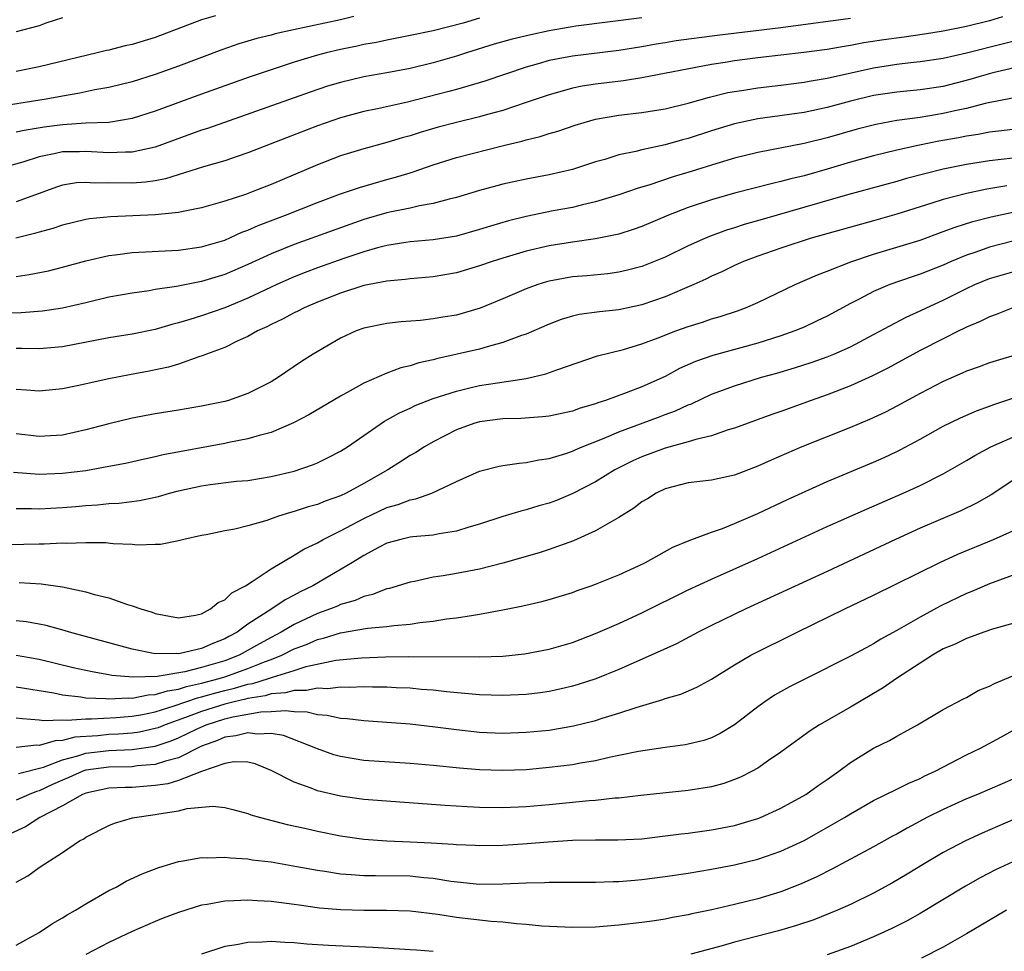
# Model space of a CAD drawing. Units: inches. Extents: x 2571000 to 2574000, y 1506000 to 1509000.
# Drawn here: x 2572575 to 2572660, y 1506675 to 1506756 of the extents above; entities that cross this region are included whole.
import ezdxf

# ---------------------------------------------------------------- set-up
doc = ezdxf.new("R2010")
doc.units = ezdxf.units.IN
doc.header["$MEASUREMENT"] = 0
doc.layers.add('LD25711506_2ft', color=254, linetype='Continuous')

msp = doc.modelspace()

# ---------------------------------------------------------------- linework, layer by layer
at = {"layer": 'LD25711506_2ft'}
for points, elevation in [([(2572629, 1506756.031), (2572623.296, 1506755.296), (2572621, 1506754.917), (2572619.427, 1506754.573), (2572617.814, 1506754.186), (2572616.256, 1506753.744), (2572613.859, 1506753), (2572613, 1506752.717), (2572611, 1506752.142), (2572609, 1506751.667), (2572607, 1506751.28), (2572605, 1506750.932), (2572603, 1506750.46), (2572601.882, 1506750.118), (2572600.376, 1506749.624), (2572591.519, 1506746.481), (2572591, 1506746.317), (2572587, 1506744.873), (2572585, 1506744.427), (2572584.436, 1506744.436), (2572583, 1506744.375), (2572581, 1506744.502), (2572580.474, 1506744.474), (2572579, 1506744.448), (2572578.276, 1506744.276), (2572577, 1506744.032), (2572575.579, 1506743.579), (2572573.457, 1506743)], 10014), ([(2572604.141, 1506756.141), (2572603, 1506755.858), (2572598.931, 1506755), (2572597.354, 1506754.646), (2572597, 1506754.543), (2572595.762, 1506754.238), (2572594.23, 1506753.77), (2572592.743, 1506753.257), (2572589, 1506751.852), (2572587, 1506751.137), (2572585, 1506750.513), (2572583, 1506750.01), (2572581.804, 1506749.804), (2572580.485, 1506749.515), (2572579, 1506749.273), (2572577.598, 1506749), (2572574.523, 1506748.522)], 10010), ([(2572660.12, 1506756.119), (2572659, 1506755.779), (2572657, 1506755.272), (2572655, 1506754.888), (2572653.383, 1506754.617), (2572651.647, 1506754.353), (2572649.883, 1506754.117), (2572648.144, 1506753.856), (2572647, 1506753.629), (2572646.446, 1506753.554), (2572645, 1506753.302), (2572642.972, 1506753.028), (2572639, 1506752.569), (2572637, 1506752.32), (2572636.174, 1506752.174), (2572635, 1506751.997), (2572629, 1506750.845), (2572627.402, 1506750.598), (2572625, 1506750.313), (2572623.858, 1506750.142), (2572623, 1506749.954), (2572621.529, 1506749.529), (2572621, 1506749.395), (2572619, 1506748.705), (2572617, 1506748.039), (2572615.674, 1506747.674), (2572615, 1506747.471), (2572613, 1506746.992), (2572611.414, 1506746.586), (2572609.859, 1506746.141), (2572609, 1506745.853), (2572608.325, 1506745.675), (2572607, 1506745.265), (2572605, 1506744.729), (2572603, 1506744.105), (2572601, 1506743.335), (2572597, 1506741.642), (2572595.356, 1506741), (2572594.788, 1506740.788), (2572593, 1506740.201), (2572591, 1506739.616), (2572589.282, 1506739.282), (2572589, 1506739.211), (2572587, 1506739.016), (2572583.141, 1506738.859), (2572581.324, 1506738.676), (2572581, 1506738.62), (2572579, 1506738.133), (2572578.159, 1506737.841), (2572577, 1506737.531), (2572576.597, 1506737.403), (2572574.977, 1506737.023)], 10018), ([(2572592.208, 1506756.208), (2572591, 1506755.851), (2572587, 1506754.344), (2572585, 1506753.733), (2572584.393, 1506753.607), (2572583, 1506753.242), (2572582.795, 1506753.205), (2572581.997, 1506753), (2572577, 1506751.802), (2572575, 1506751.391)], 10008), ([(2572579, 1506756.018), (2572577.553, 1506755.553), (2572577, 1506755.345), (2572575, 1506754.816)], 10006), ([(2572615, 1506755.985), (2572613.575, 1506755.575), (2572611, 1506754.906), (2572609, 1506754.492), (2572607, 1506754.106), (2572606.095, 1506753.905), (2572605, 1506753.716), (2572604.416, 1506753.584), (2572603, 1506753.298), (2572601.752, 1506753), (2572601, 1506752.799), (2572599, 1506752.202), (2572597, 1506751.553), (2572595.094, 1506750.906), (2572591, 1506749.45), (2572587, 1506747.98), (2572585, 1506747.33), (2572583.007, 1506746.993), (2572581, 1506746.924), (2572579, 1506746.805), (2572577.414, 1506746.586), (2572575.691, 1506746.309), (2572575, 1506746.151)], 10012), ([(2572647, 1506755.967), (2572641, 1506755.157), (2572635.493, 1506754.507), (2572631.97, 1506754.03), (2572631, 1506753.86), (2572630.245, 1506753.755), (2572629, 1506753.515), (2572627, 1506753.198), (2572623, 1506752.732), (2572621, 1506752.345), (2572620.056, 1506752.056), (2572619, 1506751.758), (2572615.45, 1506750.55), (2572613, 1506749.836), (2572612.344, 1506749.656), (2572608.758, 1506748.758), (2572606.175, 1506748.175), (2572605, 1506747.935), (2572603, 1506747.395), (2572601, 1506746.698), (2572598.329, 1506745.671), (2572595, 1506744.361), (2572594.06, 1506744.06), (2572593, 1506743.692), (2572591.153, 1506743.153), (2572587.879, 1506742.121), (2572587, 1506741.962), (2572586.167, 1506741.832), (2572585, 1506741.749), (2572583, 1506741.776), (2572581.766, 1506741.766), (2572581, 1506741.826), (2572580.221, 1506741.779), (2572579, 1506741.575), (2572578.555, 1506741.445), (2572575, 1506740.152)], 10016), ([(2572575, 1506733.713), (2572576.135, 1506733.865), (2572577.801, 1506734.199), (2572579, 1506734.496), (2572581, 1506735.054), (2572583, 1506735.501), (2572583.556, 1506735.556), (2572585, 1506735.758), (2572589, 1506735.974), (2572591, 1506736.25), (2572593, 1506736.847), (2572594.481, 1506737.519), (2572595, 1506737.704), (2572595.889, 1506738.111), (2572598.242, 1506739), (2572601, 1506740.08), (2572603, 1506740.825), (2572604.617, 1506741.383), (2572607, 1506742.066), (2572607.74, 1506742.26), (2572609, 1506742.654), (2572609.274, 1506742.726), (2572611, 1506743.353), (2572613, 1506743.982), (2572617.068, 1506745), (2572618.629, 1506745.371), (2572619, 1506745.49), (2572620.22, 1506745.78), (2572621, 1506746.042), (2572621.751, 1506746.249), (2572623.24, 1506746.76), (2572624.016, 1506747), (2572625, 1506747.268), (2572627, 1506747.618), (2572629, 1506747.855), (2572631, 1506748.171), (2572633, 1506748.654), (2572634.829, 1506749.171), (2572636.428, 1506749.572), (2572637, 1506749.68), (2572637.792, 1506749.792), (2572639, 1506749.997), (2572641, 1506750.217), (2572643, 1506750.473), (2572643.436, 1506750.564), (2572645, 1506750.834), (2572649, 1506751.713), (2572651, 1506752.029), (2572652.18, 1506752.181), (2572653, 1506752.255), (2572655, 1506752.559), (2572657, 1506753.005), (2572660.194, 1506753.806), (2572661, 1506754.025)], 10020), ([(2572661.897, 1506751.897), (2572659.277, 1506751.277), (2572658.274, 1506751), (2572657.298, 1506750.702), (2572655, 1506750.112), (2572653, 1506749.808), (2572651, 1506749.623), (2572649, 1506749.32), (2572647, 1506748.838), (2572645, 1506748.299), (2572643, 1506747.868), (2572639, 1506747.311), (2572637, 1506746.883), (2572635, 1506746.271), (2572633, 1506745.62), (2572632.503, 1506745.497), (2572631, 1506745.059), (2572629, 1506744.629), (2572628.491, 1506744.492), (2572627, 1506744.188), (2572625.811, 1506743.811), (2572625, 1506743.59), (2572623, 1506742.94), (2572621, 1506742.48), (2572619, 1506742.102), (2572617, 1506741.663), (2572616.468, 1506741.532), (2572615, 1506741.112), (2572613, 1506740.507), (2572612.368, 1506740.368), (2572611, 1506739.988), (2572609.796, 1506739.796), (2572609, 1506739.6), (2572607.252, 1506739.252), (2572607, 1506739.191), (2572605, 1506738.612), (2572603.801, 1506738.199), (2572599, 1506736.46), (2572597, 1506735.656), (2572595, 1506734.73), (2572593, 1506733.875), (2572591, 1506733.273), (2572588.845, 1506732.845), (2572587, 1506732.568), (2572586.472, 1506732.472), (2572585, 1506732.27), (2572583, 1506731.903), (2572581, 1506731.417), (2572579, 1506730.96), (2572577.285, 1506730.715), (2572575.429, 1506730.571), (2572573.492, 1506730.507)], 10022), ([(2572661.112, 1506749.112), (2572658.624, 1506748.624), (2572657, 1506748.209), (2572656, 1506748), (2572655, 1506747.759), (2572653, 1506747.431), (2572651, 1506747.156), (2572649.177, 1506746.823), (2572647.588, 1506746.412), (2572645, 1506745.664), (2572643, 1506745.173), (2572639, 1506744.403), (2572637, 1506743.91), (2572635.458, 1506743.458), (2572633.241, 1506742.759), (2572631.705, 1506742.295), (2572629.588, 1506741.588), (2572628.672, 1506741.328), (2572627, 1506740.751), (2572625, 1506740.136), (2572623.888, 1506739.888), (2572623, 1506739.655), (2572621.355, 1506739.355), (2572619, 1506738.887), (2572617.492, 1506738.508), (2572615.945, 1506738.055), (2572615, 1506737.746), (2572613, 1506737.192), (2572611, 1506736.864), (2572609, 1506736.679), (2572608.633, 1506736.633), (2572607, 1506736.373), (2572606.169, 1506736.169), (2572605, 1506735.837), (2572603.265, 1506735.265), (2572601, 1506734.449), (2572599.95, 1506734.05), (2572599, 1506733.666), (2572597.492, 1506733), (2572595, 1506731.818), (2572593, 1506731), (2572591, 1506730.314), (2572589.989, 1506729.989), (2572589, 1506729.703), (2572588.433, 1506729.567), (2572587, 1506729.128), (2572585, 1506728.724), (2572583, 1506728.4), (2572579, 1506727.642), (2572577, 1506727.45), (2572575.496, 1506727.496), (2572575, 1506727.487)], 10024), ([(2572661, 1506746.39), (2572659.766, 1506746.234), (2572659, 1506746.154), (2572658.033, 1506745.967), (2572657, 1506745.814), (2572656.328, 1506745.672), (2572654.632, 1506745.369), (2572652.958, 1506745.042), (2572651, 1506744.617), (2572649, 1506744.13), (2572647, 1506743.566), (2572645, 1506742.961), (2572643, 1506742.397), (2572641.865, 1506742.135), (2572641, 1506741.891), (2572640.266, 1506741.734), (2572637, 1506740.882), (2572635, 1506740.316), (2572633, 1506739.663), (2572631.291, 1506739), (2572629, 1506738.016), (2572628.249, 1506737.751), (2572627, 1506737.367), (2572626.712, 1506737.288), (2572625, 1506736.963), (2572623, 1506736.676), (2572621, 1506736.35), (2572619, 1506735.884), (2572617, 1506735.295), (2572616.068, 1506735), (2572615, 1506734.619), (2572613, 1506734.014), (2572611, 1506733.66), (2572609, 1506733.494), (2572608.565, 1506733.435), (2572607, 1506733.306), (2572605, 1506732.92), (2572603, 1506732.275), (2572601, 1506731.492), (2572599.854, 1506731), (2572599.301, 1506730.699), (2572599, 1506730.563), (2572597.996, 1506730.004), (2572597, 1506729.554), (2572596.64, 1506729.36), (2572595.824, 1506729), (2572595, 1506728.519), (2572594.139, 1506728.139), (2572593, 1506727.578), (2572591.419, 1506727), (2572591.133, 1506726.867), (2572590.762, 1506726.763), (2572589, 1506726.131), (2572588.139, 1506725.861), (2572586.476, 1506725.524), (2572584.778, 1506725.222), (2572583, 1506724.879), (2572580.264, 1506724.264), (2572579, 1506723.998), (2572577, 1506723.796), (2572575.895, 1506723.895), (2572575, 1506723.954)], 10026), ([(2572661, 1506743.918), (2572659, 1506743.689), (2572657, 1506743.373), (2572655, 1506742.964), (2572651.845, 1506742.155), (2572651, 1506741.901), (2572646.738, 1506740.738), (2572639.371, 1506738.629), (2572637.823, 1506738.177), (2572637, 1506737.905), (2572636.303, 1506737.697), (2572634.846, 1506737.154), (2572634.484, 1506737), (2572633, 1506736.334), (2572631, 1506735.374), (2572629, 1506734.571), (2572627.764, 1506734.236), (2572627, 1506734.063), (2572626.066, 1506733.934), (2572624.243, 1506733.757), (2572623, 1506733.657), (2572621, 1506733.292), (2572620.767, 1506733.233), (2572620.024, 1506733), (2572619, 1506732.634), (2572617, 1506731.768), (2572615.046, 1506730.954), (2572613, 1506730.375), (2572611.811, 1506730.189), (2572611, 1506730.037), (2572609.904, 1506729.904), (2572608.212, 1506729.788), (2572607, 1506729.647), (2572605, 1506729.235), (2572604.356, 1506729), (2572603, 1506728.383), (2572600.629, 1506727), (2572599.625, 1506726.375), (2572597.652, 1506725), (2572597, 1506724.607), (2572595, 1506723.589), (2572593.311, 1506723), (2572593, 1506722.915), (2572591, 1506722.503), (2572589, 1506722.161), (2572587, 1506721.846), (2572585, 1506721.47), (2572583, 1506720.987), (2572581, 1506720.453), (2572579, 1506720.015), (2572577.96, 1506719.96), (2572577, 1506719.887), (2572575, 1506720.126)], 10028), ([(2572660.483, 1506741.517), (2572658.769, 1506741.231), (2572657, 1506740.872), (2572655, 1506740.342), (2572654.02, 1506740.02), (2572651, 1506739.077), (2572649, 1506738.502), (2572643.598, 1506737), (2572641, 1506736.149), (2572639, 1506735.455), (2572637.765, 1506735), (2572637, 1506734.662), (2572635.891, 1506734.109), (2572635, 1506733.73), (2572634.519, 1506733.481), (2572633.478, 1506733), (2572631, 1506731.936), (2572629, 1506731.252), (2572627, 1506730.824), (2572625.344, 1506730.656), (2572623.59, 1506730.41), (2572623, 1506730.27), (2572622.022, 1506729.978), (2572621, 1506729.596), (2572619, 1506728.728), (2572618.603, 1506728.603), (2572617, 1506727.989), (2572615.639, 1506727.639), (2572615, 1506727.439), (2572611.378, 1506726.622), (2572611, 1506726.514), (2572609.756, 1506726.244), (2572609, 1506725.989), (2572608.189, 1506725.811), (2572607, 1506725.346), (2572605, 1506724.486), (2572603.818, 1506723.818), (2572603, 1506723.378), (2572600.244, 1506721.756), (2572598.93, 1506721.07), (2572597, 1506720.241), (2572595.985, 1506719.985), (2572595, 1506719.675), (2572593.364, 1506719.364), (2572593, 1506719.282), (2572587.701, 1506718.299), (2572587, 1506718.123), (2572586.065, 1506717.935), (2572584.434, 1506717.566), (2572583, 1506717.293), (2572581, 1506716.939), (2572579, 1506716.689), (2572577, 1506716.612), (2572576.628, 1506716.628), (2572574.783, 1506716.783)], 10030), ([(2572575, 1506713.675), (2572576.329, 1506713.671), (2572577, 1506713.642), (2572579, 1506713.759), (2572580.15, 1506713.85), (2572581, 1506713.938), (2572582.007, 1506713.993), (2572583, 1506714.101), (2572583.86, 1506714.14), (2572585.638, 1506714.362), (2572587, 1506714.646), (2572587.287, 1506714.713), (2572588.238, 1506715), (2572589, 1506715.201), (2572591, 1506715.638), (2572591.754, 1506715.754), (2572594.023, 1506716.023), (2572595, 1506716.105), (2572597, 1506716.423), (2572599, 1506716.907), (2572600.568, 1506717.433), (2572601, 1506717.621), (2572601.932, 1506718.068), (2572603, 1506718.624), (2572603.585, 1506719), (2572606.795, 1506721.206), (2572608.073, 1506721.927), (2572609, 1506722.345), (2572609.437, 1506722.563), (2572611, 1506723.177), (2572613, 1506723.816), (2572614.05, 1506724.05), (2572615, 1506724.283), (2572616.535, 1506724.535), (2572619, 1506724.903), (2572620.704, 1506725.296), (2572621.654, 1506725.655), (2572625.157, 1506726.843), (2572627.411, 1506727.411), (2572629, 1506727.875), (2572630.397, 1506728.397), (2572631.942, 1506729), (2572633, 1506729.39), (2572634.231, 1506729.769), (2572635, 1506730.045), (2572635.745, 1506730.255), (2572637.251, 1506730.749), (2572637.955, 1506731), (2572639, 1506731.445), (2572642.234, 1506733), (2572644.152, 1506733.848), (2572645, 1506734.163), (2572647.037, 1506734.963), (2572649, 1506735.614), (2572651, 1506736.218), (2572653, 1506736.85), (2572655, 1506737.57), (2572656.038, 1506737.962), (2572657.563, 1506738.437), (2572659.155, 1506738.845), (2572661, 1506739.239)], 10032), ([(2572661, 1506736.759), (2572659, 1506736.233), (2572657.804, 1506735.804), (2572657, 1506735.539), (2572655.701, 1506735), (2572655, 1506734.687), (2572653, 1506733.888), (2572652.326, 1506733.674), (2572650.396, 1506733), (2572649, 1506732.412), (2572647.746, 1506731.746), (2572647, 1506731.37), (2572645, 1506730.282), (2572644.139, 1506729.861), (2572643, 1506729.339), (2572642.197, 1506729), (2572641, 1506728.582), (2572639, 1506727.948), (2572635.12, 1506726.88), (2572633.636, 1506726.364), (2572632.253, 1506725.747), (2572631, 1506725.076), (2572629, 1506724.182), (2572627.649, 1506723.648), (2572625.87, 1506723), (2572625.206, 1506722.794), (2572625, 1506722.709), (2572623.671, 1506722.33), (2572623, 1506722.082), (2572621, 1506721.642), (2572620.425, 1506721.575), (2572618.548, 1506721.452), (2572617, 1506721.415), (2572615, 1506721.146), (2572614.502, 1506721), (2572613, 1506720.453), (2572611, 1506719.438), (2572610.24, 1506719), (2572609.483, 1506718.517), (2572609, 1506718.24), (2572608.252, 1506717.748), (2572607.063, 1506717), (2572605, 1506715.835), (2572603.477, 1506715), (2572603, 1506714.77), (2572601.68, 1506714.319), (2572601, 1506714.032), (2572600.186, 1506713.814), (2572599, 1506713.405), (2572598.672, 1506713.328), (2572597.65, 1506713), (2572596.633, 1506712.633), (2572595, 1506712.17), (2572593.877, 1506711.877), (2572593, 1506711.733), (2572591.399, 1506711.398), (2572591, 1506711.332), (2572589.473, 1506711), (2572589, 1506710.874), (2572587.447, 1506710.553), (2572587, 1506710.559), (2572585.485, 1506710.515), (2572585, 1506710.568), (2572583.37, 1506710.63), (2572582.708, 1506710.708), (2572581, 1506710.718), (2572579.35, 1506710.65), (2572579, 1506710.671), (2572577.412, 1506710.588), (2572577, 1506710.598), (2572573, 1506710.516)], 10034), ([(2572575.274, 1506707.274), (2572577.17, 1506707.17), (2572579, 1506706.903), (2572581, 1506706.479), (2572581.758, 1506706.242), (2572583, 1506705.949), (2572584.608, 1506705.392), (2572585, 1506705.286), (2572585.771, 1506705), (2572586.723, 1506704.723), (2572587, 1506704.618), (2572589, 1506704.244), (2572590.463, 1506704.463), (2572591, 1506704.582), (2572591.77, 1506705), (2572592.442, 1506705.558), (2572593, 1506705.794), (2572593.613, 1506706.386), (2572594.79, 1506707), (2572595.369, 1506707.369), (2572597, 1506708.477), (2572599, 1506709.645), (2572599.83, 1506710.17), (2572601, 1506710.722), (2572601.484, 1506711), (2572603, 1506711.732), (2572605, 1506712.815), (2572607, 1506713.764), (2572607.98, 1506714.02), (2572609, 1506714.422), (2572609.502, 1506714.499), (2572610.878, 1506715), (2572613, 1506716.008), (2572615, 1506716.904), (2572616.68, 1506717.32), (2572617, 1506717.382), (2572618.401, 1506717.598), (2572619, 1506717.634), (2572620.113, 1506717.887), (2572621, 1506717.991), (2572622.426, 1506718.426), (2572623, 1506718.626), (2572623.251, 1506718.749), (2572623.841, 1506719), (2572625.743, 1506719.743), (2572627, 1506720.278), (2572630.443, 1506721.557), (2572631, 1506721.777), (2572631.9, 1506722.1), (2572633, 1506722.622), (2572633.28, 1506722.72), (2572635, 1506723.533), (2572637, 1506724.271), (2572639.322, 1506725), (2572640.632, 1506725.368), (2572642.174, 1506725.826), (2572643.689, 1506726.31), (2572645, 1506726.771), (2572645.566, 1506727), (2572647, 1506727.632), (2572649, 1506728.682), (2572651.803, 1506730.197), (2572653, 1506730.726), (2572653.556, 1506731), (2572655, 1506731.662), (2572657, 1506732.662), (2572657.733, 1506733), (2572659, 1506733.516), (2572661, 1506734.091)], 10036), ([(2572661, 1506730.982), (2572659.582, 1506730.418), (2572659, 1506730.229), (2572658.198, 1506729.802), (2572657, 1506729.319), (2572656.794, 1506729.205), (2572656.349, 1506729), (2572655, 1506728.332), (2572653, 1506727.305), (2572650.216, 1506725.784), (2572648.887, 1506725.113), (2572647, 1506724.25), (2572645, 1506723.485), (2572643.598, 1506723), (2572641, 1506722.06), (2572640.21, 1506721.79), (2572637, 1506720.607), (2572636.452, 1506720.452), (2572635, 1506719.947), (2572633.641, 1506719.641), (2572633, 1506719.429), (2572631, 1506718.884), (2572629, 1506718.122), (2572628.221, 1506717.779), (2572626.881, 1506717.119), (2572626.656, 1506717), (2572625, 1506715.99), (2572623.04, 1506714.96), (2572621.624, 1506714.376), (2572621, 1506714.14), (2572620.105, 1506713.895), (2572619, 1506713.557), (2572618.545, 1506713.455), (2572617, 1506712.982), (2572615, 1506712.322), (2572614.056, 1506712.056), (2572613, 1506711.714), (2572611.493, 1506711.493), (2572611, 1506711.383), (2572609.223, 1506711.223), (2572609, 1506711.189), (2572608.2, 1506711), (2572607, 1506710.671), (2572606.323, 1506710.323), (2572605, 1506709.606), (2572604.031, 1506709), (2572600.609, 1506707), (2572599.518, 1506706.482), (2572599, 1506706.191), (2572598.203, 1506705.797), (2572597.058, 1506705), (2572595, 1506703.688), (2572594.072, 1506703), (2572593.367, 1506702.632), (2572593, 1506702.417), (2572591.969, 1506702.03), (2572591, 1506701.582), (2572589.162, 1506701.162), (2572589, 1506701.14), (2572588.843, 1506701.157), (2572587, 1506701.141), (2572585, 1506701.542), (2572579.601, 1506703), (2572579.145, 1506703.146), (2572577.577, 1506703.577), (2572577, 1506703.696), (2572575.887, 1506703.887), (2572575, 1506703.988)], 10038), ([(2572661.51, 1506727), (2572659.576, 1506726.424), (2572659, 1506726.238), (2572658.095, 1506725.905), (2572657, 1506725.529), (2572656.641, 1506725.359), (2572655, 1506724.645), (2572653, 1506723.597), (2572651, 1506722.502), (2572650.011, 1506721.989), (2572648.648, 1506721.352), (2572647, 1506720.671), (2572642.789, 1506719), (2572640.144, 1506717.856), (2572639, 1506717.328), (2572637, 1506716.55), (2572635, 1506716.11), (2572633, 1506715.88), (2572631, 1506715.371), (2572630.229, 1506715), (2572629.486, 1506714.513), (2572629, 1506714.243), (2572628.304, 1506713.696), (2572627, 1506712.906), (2572625, 1506711.749), (2572623.106, 1506710.894), (2572621, 1506710.13), (2572620.145, 1506709.855), (2572617, 1506708.941), (2572615, 1506708.425), (2572613, 1506708.049), (2572611.855, 1506707.855), (2572611, 1506707.737), (2572609.379, 1506707.379), (2572609, 1506707.318), (2572607.229, 1506706.771), (2572607, 1506706.726), (2572605.762, 1506706.238), (2572605, 1506706.077), (2572604.263, 1506705.737), (2572603, 1506705.376), (2572602.744, 1506705.255), (2572602.12, 1506705), (2572601, 1506704.607), (2572599, 1506703.67), (2572597.872, 1506703), (2572597, 1506702.55), (2572595.996, 1506702.003), (2572594.255, 1506701), (2572593, 1506700.527), (2572591, 1506699.936), (2572589.567, 1506699.567), (2572587.167, 1506699.167), (2572585.102, 1506699.102), (2572583.271, 1506699.271), (2572583, 1506699.329), (2572581.567, 1506699.567), (2572579.932, 1506699.933), (2572577, 1506700.644), (2572575, 1506700.99)], 10040), ([(2572575, 1506698.272), (2572578.25, 1506697.75), (2572579, 1506697.59), (2572580.578, 1506697.421), (2572581, 1506697.345), (2572582.734, 1506697.266), (2572583, 1506697.231), (2572584.675, 1506697.325), (2572585, 1506697.303), (2572586.405, 1506697.595), (2572587, 1506697.611), (2572588.051, 1506697.949), (2572589, 1506698.079), (2572589.686, 1506698.314), (2572591, 1506698.594), (2572592.533, 1506699), (2572593, 1506699.145), (2572595, 1506699.853), (2572596.443, 1506700.443), (2572597, 1506700.642), (2572597.917, 1506701), (2572599, 1506701.551), (2572600.054, 1506701.946), (2572601, 1506702.373), (2572601.515, 1506702.485), (2572603, 1506702.939), (2572605.334, 1506703.334), (2572607, 1506703.489), (2572607.58, 1506703.581), (2572609, 1506703.693), (2572609.833, 1506703.833), (2572611, 1506703.945), (2572612.137, 1506704.137), (2572613, 1506704.232), (2572614.477, 1506704.477), (2572615, 1506704.541), (2572617, 1506704.915), (2572618.73, 1506705.271), (2572620.352, 1506705.648), (2572621, 1506705.825), (2572623, 1506706.429), (2572623.413, 1506706.587), (2572624.617, 1506707), (2572625, 1506707.139), (2572627, 1506707.95), (2572628.715, 1506708.715), (2572629.307, 1506709), (2572631.672, 1506710.328), (2572633.092, 1506710.908), (2572635, 1506711.63), (2572635.96, 1506711.959), (2572637, 1506712.377), (2572639, 1506713.241), (2572641.562, 1506714.438), (2572645, 1506716), (2572649, 1506717.683), (2572649.915, 1506718.085), (2572651, 1506718.591), (2572651.275, 1506718.725), (2572653, 1506719.648), (2572655, 1506720.774), (2572656.488, 1506721.512), (2572657.887, 1506722.114), (2572659, 1506722.496), (2572659.36, 1506722.64), (2572661.271, 1506723.271)], 10042), ([(2572575, 1506695.614), (2572575.535, 1506695.535), (2572577, 1506695.442), (2572577.385, 1506695.385), (2572579, 1506695.433), (2572579.397, 1506695.397), (2572581, 1506695.528), (2572581.51, 1506695.51), (2572583.622, 1506695.622), (2572585, 1506695.736), (2572585.894, 1506695.894), (2572587, 1506696.134), (2572588.636, 1506696.636), (2572590.66, 1506697.34), (2572591, 1506697.413), (2572592.229, 1506697.771), (2572593, 1506697.97), (2572593.844, 1506698.156), (2572595, 1506698.501), (2572595.433, 1506698.567), (2572596.788, 1506699), (2572597.124, 1506699.124), (2572599, 1506699.7), (2572600.04, 1506700.04), (2572602.578, 1506700.578), (2572604.798, 1506700.797), (2572606.87, 1506700.87), (2572608.892, 1506700.892), (2572615, 1506700.872), (2572617, 1506700.941), (2572618.88, 1506701.12), (2572621, 1506701.525), (2572623, 1506702.12), (2572625, 1506702.883), (2572627, 1506703.757), (2572629, 1506704.67), (2572633, 1506706.648), (2572635, 1506707.58), (2572639, 1506709.359), (2572645, 1506712.113), (2572648.382, 1506713.618), (2572651.557, 1506715), (2572653, 1506715.667), (2572655, 1506716.661), (2572657, 1506717.805), (2572657.739, 1506718.261), (2572659.124, 1506719), (2572661, 1506719.831)], 10044), ([(2572661, 1506716.08), (2572659.134, 1506714.866), (2572657.868, 1506714.132), (2572656.519, 1506713.481), (2572653, 1506711.967), (2572650.873, 1506711), (2572645, 1506708.248), (2572637.971, 1506705), (2572635, 1506703.564), (2572633.868, 1506703), (2572631.994, 1506702.006), (2572629.793, 1506701), (2572627, 1506699.777), (2572625.016, 1506698.984), (2572623.511, 1506698.488), (2572623, 1506698.342), (2572621.927, 1506698.073), (2572621, 1506697.88), (2572620.233, 1506697.768), (2572619, 1506697.62), (2572617, 1506697.535), (2572615, 1506697.604), (2572614.351, 1506697.649), (2572612.144, 1506697.855), (2572611, 1506697.992), (2572609.939, 1506698.061), (2572609, 1506698.155), (2572607.806, 1506698.194), (2572607, 1506698.248), (2572605.755, 1506698.246), (2572605, 1506698.274), (2572603.781, 1506698.218), (2572603, 1506698.247), (2572601.885, 1506698.115), (2572601, 1506698.16), (2572600.045, 1506697.955), (2572599, 1506697.971), (2572598.249, 1506697.751), (2572597, 1506697.665), (2572596.496, 1506697.504), (2572595, 1506697.277), (2572594.786, 1506697.214), (2572593.82, 1506697), (2572593, 1506696.798), (2572591, 1506696.158), (2572589.623, 1506695.623), (2572587.846, 1506695), (2572587.245, 1506694.755), (2572587, 1506694.674), (2572585.635, 1506694.365), (2572585, 1506694.273), (2572583.818, 1506694.183), (2572583, 1506694.155), (2572582.057, 1506694.057), (2572580.06, 1506693.94), (2572579, 1506693.642), (2572578.374, 1506693.626), (2572577, 1506693.219), (2572576.768, 1506693.232), (2572575, 1506693.046)], 10046), ([(2572575.189, 1506690.811), (2572577.355, 1506691.355), (2572579, 1506691.979), (2572580.335, 1506692.335), (2572581, 1506692.559), (2572583, 1506692.79), (2572585, 1506692.858), (2572587, 1506693.166), (2572588.382, 1506693.618), (2572589, 1506693.871), (2572590.678, 1506694.678), (2572591.41, 1506695), (2572593, 1506695.518), (2572593.687, 1506695.687), (2572596.121, 1506696.121), (2572597, 1506696.138), (2572598.238, 1506696.238), (2572599, 1506696.137), (2572600.116, 1506696.116), (2572601, 1506695.9), (2572601.849, 1506695.849), (2572603, 1506695.58), (2572603.556, 1506695.556), (2572605, 1506695.369), (2572607, 1506695.242), (2572609, 1506695.086), (2572611.165, 1506694.835), (2572613, 1506694.59), (2572615, 1506694.374), (2572617, 1506694.288), (2572619, 1506694.356), (2572621, 1506694.553), (2572623.098, 1506694.901), (2572625, 1506695.379), (2572625.564, 1506695.564), (2572627, 1506695.994), (2572628.503, 1506696.503), (2572630.815, 1506697.185), (2572631, 1506697.262), (2572632.354, 1506697.646), (2572633.75, 1506698.251), (2572635, 1506698.949), (2572637, 1506700.19), (2572638.404, 1506701), (2572642.396, 1506703), (2572646.508, 1506705), (2572649, 1506706.193), (2572654.711, 1506709), (2572656.272, 1506709.728), (2572659.343, 1506711), (2572661, 1506711.733)], 10048), ([(2572663, 1506708.63), (2572659, 1506707.163), (2572657.483, 1506706.517), (2572657, 1506706.336), (2572654.745, 1506705.255), (2572653, 1506704.298), (2572651, 1506703.13), (2572649.619, 1506702.381), (2572649, 1506701.992), (2572648.345, 1506701.655), (2572647, 1506700.922), (2572643.047, 1506698.953), (2572641.725, 1506698.275), (2572640.443, 1506697.557), (2572639.61, 1506697), (2572639, 1506696.558), (2572637, 1506694.988), (2572635.758, 1506694.242), (2572635, 1506693.883), (2572634.34, 1506693.66), (2572633, 1506693.324), (2572632.729, 1506693.271), (2572631, 1506693.04), (2572628.704, 1506692.704), (2572627, 1506692.34), (2572626.184, 1506692.184), (2572625, 1506691.904), (2572623.695, 1506691.695), (2572623, 1506691.559), (2572621, 1506691.31), (2572619, 1506691.129), (2572617, 1506691.051), (2572615, 1506691.12), (2572613.271, 1506691.271), (2572611, 1506691.503), (2572609, 1506691.667), (2572605, 1506691.933), (2572603, 1506692.254), (2572602.423, 1506692.423), (2572601, 1506692.929), (2572600.853, 1506693), (2572598.07, 1506694.069), (2572597, 1506694.244), (2572595.792, 1506694.208), (2572595, 1506694.324), (2572593.959, 1506694.041), (2572593, 1506693.93), (2572592.362, 1506693.638), (2572591, 1506693.145), (2572589, 1506692.166), (2572587.877, 1506691.877), (2572587, 1506691.571), (2572585.449, 1506691.449), (2572585, 1506691.381), (2572583, 1506691.356), (2572581, 1506691.084), (2572580.751, 1506691), (2572579.548, 1506690.452), (2572579, 1506690.234), (2572578.147, 1506689.853), (2572577, 1506689.314), (2572576.749, 1506689.251), (2572576.123, 1506689), (2572575, 1506688.508)], 10050), ([(2572661, 1506703.758), (2572659.244, 1506703.244), (2572658.518, 1506703), (2572657.417, 1506702.583), (2572657, 1506702.461), (2572656.038, 1506701.962), (2572655, 1506701.547), (2572654.067, 1506701), (2572653, 1506700.323), (2572650.985, 1506699), (2572649.811, 1506698.189), (2572649, 1506697.704), (2572647.771, 1506697), (2572647, 1506696.533), (2572644.318, 1506695), (2572643.514, 1506694.486), (2572641, 1506692.652), (2572639.917, 1506691.917), (2572639, 1506691.272), (2572638.522, 1506691), (2572637.52, 1506690.48), (2572637, 1506690.27), (2572636.06, 1506689.94), (2572635, 1506689.658), (2572634.447, 1506689.553), (2572633, 1506689.34), (2572628.91, 1506688.91), (2572627, 1506688.68), (2572626.666, 1506688.666), (2572625, 1506688.48), (2572624.445, 1506688.445), (2572621, 1506688.099), (2572619, 1506687.932), (2572617, 1506687.848), (2572615, 1506687.87), (2572613.911, 1506687.911), (2572612.026, 1506688.026), (2572605, 1506688.554), (2572603, 1506688.836), (2572601, 1506689.316), (2572600.462, 1506689.538), (2572599, 1506690.04), (2572597, 1506691.067), (2572595.626, 1506691.626), (2572595, 1506691.78), (2572593.805, 1506691.805), (2572593, 1506691.662), (2572590.986, 1506690.986), (2572589, 1506690.204), (2572588.081, 1506689.919), (2572587, 1506689.758), (2572586.307, 1506689.693), (2572585, 1506689.602), (2572584.403, 1506689.597), (2572583, 1506689.52), (2572581, 1506689.115), (2572580.722, 1506689), (2572579, 1506688.014), (2572577.042, 1506687), (2572575.795, 1506686.205), (2572573.141, 1506685)], 10052), ([(2572575, 1506681.416), (2572576.021, 1506681.979), (2572577, 1506682.677), (2572577.481, 1506683), (2572579, 1506683.984), (2572580.478, 1506685), (2572580.828, 1506685.172), (2572581, 1506685.309), (2572583, 1506686.314), (2572583.49, 1506686.51), (2572585.037, 1506686.963), (2572585.203, 1506687), (2572587, 1506687.25), (2572587.322, 1506687.322), (2572589, 1506687.579), (2572589.769, 1506687.769), (2572591.968, 1506687.968), (2572593, 1506687.868), (2572593.701, 1506687.701), (2572595, 1506687.352), (2572595.243, 1506687.244), (2572596.074, 1506687), (2572598.396, 1506686.396), (2572599.922, 1506686.078), (2572601, 1506685.828), (2572603, 1506685.427), (2572605, 1506685.144), (2572607, 1506685.001), (2572609, 1506684.915), (2572610.815, 1506684.815), (2572612.705, 1506684.705), (2572613, 1506684.667), (2572614.617, 1506684.617), (2572615, 1506684.59), (2572617, 1506684.618), (2572618.717, 1506684.717), (2572620.902, 1506684.902), (2572623, 1506685.056), (2572625, 1506685.087), (2572626.931, 1506685.069), (2572629, 1506685.166), (2572631, 1506685.405), (2572632.402, 1506685.597), (2572633, 1506685.659), (2572635, 1506685.933), (2572637, 1506686.325), (2572639, 1506686.902), (2572639.248, 1506687), (2572641, 1506687.795), (2572643.159, 1506689), (2572644.223, 1506689.777), (2572645, 1506690.294), (2572645.996, 1506691), (2572647, 1506691.754), (2572649, 1506692.977), (2572650.354, 1506693.646), (2572651, 1506694.035), (2572651.64, 1506694.36), (2572652.793, 1506695), (2572655, 1506696.314), (2572656.751, 1506697.249), (2572657, 1506697.369), (2572658.034, 1506697.966), (2572659, 1506698.334), (2572659.425, 1506698.575), (2572661.369, 1506699.369)], 10054), ([(2572575, 1506675.971), (2572577, 1506677.072), (2572578.144, 1506677.857), (2572579, 1506678.333), (2572579.409, 1506678.59), (2572580.127, 1506679), (2572581, 1506679.561), (2572583, 1506680.694), (2572583.627, 1506681), (2572584.503, 1506681.497), (2572585.873, 1506682.127), (2572587.318, 1506682.682), (2572589, 1506683.212), (2572589.237, 1506683.237), (2572591, 1506683.561), (2572591.528, 1506683.528), (2572593, 1506683.584), (2572593.508, 1506683.508), (2572595, 1506683.424), (2572595.36, 1506683.36), (2572597, 1506683.164), (2572599.215, 1506682.785), (2572601, 1506682.449), (2572601.636, 1506682.364), (2572603, 1506682.144), (2572603.906, 1506682.094), (2572605, 1506681.989), (2572606.001, 1506681.999), (2572609, 1506681.953), (2572610.175, 1506681.824), (2572611, 1506681.758), (2572612.503, 1506681.498), (2572615, 1506681.235), (2572617, 1506681.262), (2572619, 1506681.362), (2572620.608, 1506681.392), (2572621, 1506681.424), (2572622.591, 1506681.409), (2572623, 1506681.427), (2572625, 1506681.414), (2572626.524, 1506681.475), (2572627, 1506681.473), (2572628.396, 1506681.604), (2572629, 1506681.645), (2572631, 1506681.904), (2572633, 1506682.21), (2572635, 1506682.537), (2572637, 1506682.908), (2572639, 1506683.394), (2572641, 1506684.091), (2572643, 1506685.03), (2572644.277, 1506685.723), (2572646.477, 1506687), (2572647, 1506687.329), (2572649, 1506688.472), (2572651, 1506689.443), (2572652.026, 1506689.974), (2572653, 1506690.368), (2572653.415, 1506690.585), (2572654.304, 1506691), (2572657, 1506692.413), (2572658.22, 1506693), (2572660.022, 1506693.978), (2572663, 1506695.642)], 10056), ([(2572661, 1506690.296), (2572660.082, 1506689.919), (2572657.971, 1506689), (2572657, 1506688.599), (2572655, 1506687.701), (2572653.598, 1506687), (2572653, 1506686.682), (2572651.906, 1506686.094), (2572651, 1506685.57), (2572650.624, 1506685.377), (2572649, 1506684.463), (2572645.439, 1506682.561), (2572644.11, 1506681.89), (2572642.734, 1506681.266), (2572641, 1506680.587), (2572639, 1506679.979), (2572637, 1506679.488), (2572635.038, 1506679.038), (2572633.318, 1506678.682), (2572633, 1506678.598), (2572631.641, 1506678.359), (2572631, 1506678.221), (2572630.077, 1506678.077), (2572629, 1506677.927), (2572627, 1506677.704), (2572625, 1506677.545), (2572623, 1506677.497), (2572620.372, 1506677.628), (2572619, 1506677.776), (2572618.189, 1506677.812), (2572617, 1506677.964), (2572615.99, 1506678.01), (2572613, 1506678.357), (2572611.382, 1506678.618), (2572609, 1506678.903), (2572606.974, 1506678.974), (2572605, 1506678.973), (2572603.028, 1506679.028), (2572601.187, 1506679.187), (2572599.424, 1506679.424), (2572599, 1506679.498), (2572597.66, 1506679.66), (2572597, 1506679.76), (2572595.809, 1506679.809), (2572595, 1506679.878), (2572593.794, 1506679.794), (2572593, 1506679.785), (2572591.497, 1506679.497), (2572591, 1506679.433), (2572589, 1506678.811), (2572587.693, 1506678.307), (2572587, 1506678.021), (2572585, 1506677.148), (2572583, 1506676.205), (2572581, 1506675.183)], 10058), ([(2572661, 1506686.794), (2572658.354, 1506685.647), (2572656.919, 1506685), (2572655, 1506683.987), (2572653.354, 1506683), (2572651.896, 1506682.103), (2572650.64, 1506681.359), (2572649, 1506680.472), (2572647, 1506679.496), (2572645.889, 1506679), (2572643.828, 1506678.172), (2572642.333, 1506677.667), (2572640.775, 1506677.225), (2572637, 1506676.247), (2572635.937, 1506675.937), (2572633.211, 1506675.211)], 10060), ([(2572661, 1506683.189), (2572659.521, 1506682.479), (2572658.2, 1506681.8), (2572656.916, 1506681.085), (2572653, 1506678.72), (2572651.904, 1506678.095), (2572650.582, 1506677.418), (2572649, 1506676.687), (2572647, 1506675.877), (2572645, 1506675.155)], 10062), ([(2572660.478, 1506679), (2572659.539, 1506678.461), (2572657, 1506676.949), (2572655, 1506675.809), (2572653.137, 1506674.863)], 10064), ([(2572611, 1506675.445), (2572609.539, 1506675.539), (2572609, 1506675.592), (2572605.782, 1506675.782), (2572601.964, 1506675.963), (2572600.077, 1506676.077), (2572599, 1506676.181), (2572598.198, 1506676.198), (2572597, 1506676.295), (2572596.237, 1506676.237), (2572595, 1506676.224), (2572594.015, 1506676.015), (2572593, 1506675.858), (2572591, 1506675.216)], 10060)]:
    msp.add_lwpolyline(points, dxfattribs=dict(at, elevation=elevation))

doc.saveas('drawing.dxf')
